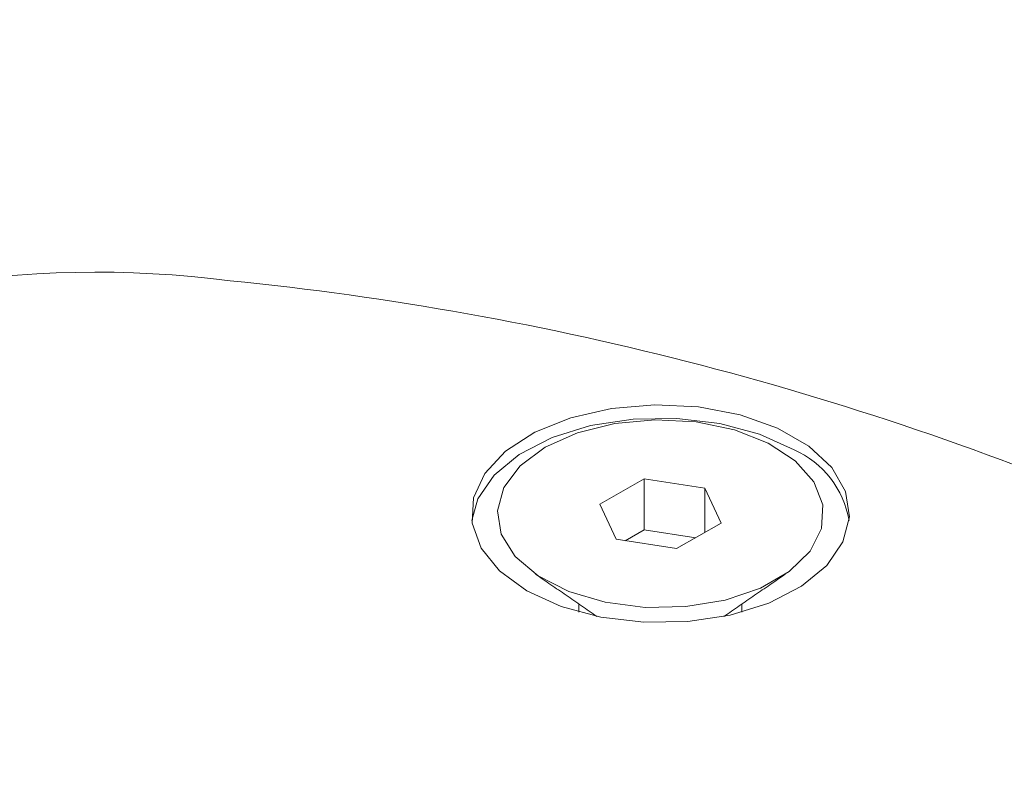
# Model space of a CAD drawing. Units: millimetres. Extents: x -24328 to -16903, y -12 to 5238.
# Drawn here: x -22696 to -22674, y 1455 to 1473 of the extents above; entities that cross this region are included whole.
import ezdxf

# ---------------------------------------------------------------- set-up
doc = ezdxf.new("R2010")
doc.units = ezdxf.units.MM
doc.layers.get('0').update_dxf_attribs({"lineweight": 15})

msp = doc.modelspace()

# ---------------------------------------------------------------- linework, layer by layer
at = {"color": 7, "linetype": 'Continuous', "lineweight": 15}
for p, q in [((-22681.863, 1462.423), (-22682.884, 1461.834)), ((-22680.469, 1462.208), (-22681.863, 1462.423)), ((-22681.863, 1461.25), (-22681.863, 1462.423)), ((-22680.095, 1461.403), (-22680.469, 1462.208)), ((-22680.469, 1461.187), (-22680.469, 1462.208)), ((-22682.884, 1461.834), (-22682.51, 1461.029)), ((-22681.116, 1460.814), (-22680.095, 1461.403)), ((-22681.863, 1461.25), (-22682.301, 1460.997)), ((-22680.678, 1461.066), (-22681.863, 1461.25)), ((-22682.51, 1461.029), (-22681.116, 1460.814))]:
    msp.add_line(p, q, dxfattribs=at)
at = {"color": 7, "linetype": 'Continuous', "lineweight": 15, "flags": 128}
for points in [[(-22684.563, 1459.844), (-22683.771, 1459.483), (-22682.857, 1459.237), (-22681.868, 1459.119), (-22680.86, 1459.136), (-22679.885, 1459.287), (-22678.997, 1459.563), (-22678.243, 1459.951), (-22677.664, 1460.428), (-22677.291, 1460.969), (-22677.145, 1461.546), (-22677.233, 1462.126), (-22677.551, 1462.679), (-22678.08, 1463.175), (-22678.794, 1463.587), (-22679.653, 1463.892), (-22680.611, 1464.076), (-22681.616, 1464.126), (-22682.614, 1464.042), (-22683.552, 1463.827), (-22684.379, 1463.493), (-22685.05, 1463.058), (-22685.529, 1462.545), (-22685.79, 1461.982), (-22685.819, 1461.4), (-22685.615, 1460.829), (-22685.189, 1460.301), (-22684.563, 1459.844)], [(-22678.416, 1463.086), (-22679.208, 1463.448), (-22680.122, 1463.694), (-22681.111, 1463.812), (-22682.119, 1463.795), (-22683.094, 1463.644), (-22683.982, 1463.368), (-22684.736, 1462.98), (-22685.315, 1462.503), (-22685.688, 1461.962), (-22685.828, 1461.465)], [(-22684.141, 1463.149), (-22684.717, 1462.721), (-22685.091, 1462.223), (-22685.238, 1461.687), (-22685.149, 1461.146), (-22684.831, 1460.636), (-22684.302, 1460.187), (-22683.597, 1459.828), (-22682.76, 1459.582), (-22681.842, 1459.463), (-22680.903, 1459.48), (-22680, 1459.632), (-22679.191, 1459.908), (-22678.526, 1460.292), (-22678.048, 1460.759), (-22677.786, 1461.28), (-22677.756, 1461.822), (-22677.961, 1462.352), (-22678.388, 1462.835), (-22679.01, 1463.242), (-22679.787, 1463.547), (-22680.671, 1463.731), (-22681.607, 1463.782), (-22682.536, 1463.697), (-22683.398, 1463.482), (-22684.141, 1463.149)]]:
    msp.add_lwpolyline(points, dxfattribs=at)
at = {"color": 7, "linetype": 'Continuous', "lineweight": 15}
for centre, radius, start, end in [((-22694.477, 1442.839), 24.337, 82.7069, 116.1839), ((-22698.433, 1396.487), 70.843, 66.45718, 84.29247), ((-22679.299, 1461.094), 2.179, 9.8149, 66.1151)]:
    msp.add_arc(centre, radius, start, end, dxfattribs=at)
for points in [[(-23318, 946.761), (-21250.64, 2140.223)], [(-23318, 734.086), (-21250.64, 1927.547)], [(-23318, 529.588), (-21250.64, 1723.049)], [(-22684.362, 1460.227), (-22682.95, 1459.256)], [(-22680.029, 1459.256), (-22678.617, 1460.227)], [(-22683.365, 1459.541), (-22683.365, 1459.355)], [(-22679.615, 1459.355), (-22679.615, 1459.541)]]:
    msp.add_open_spline(points, degree=1, dxfattribs=at)

doc.saveas('drawing.dxf')
